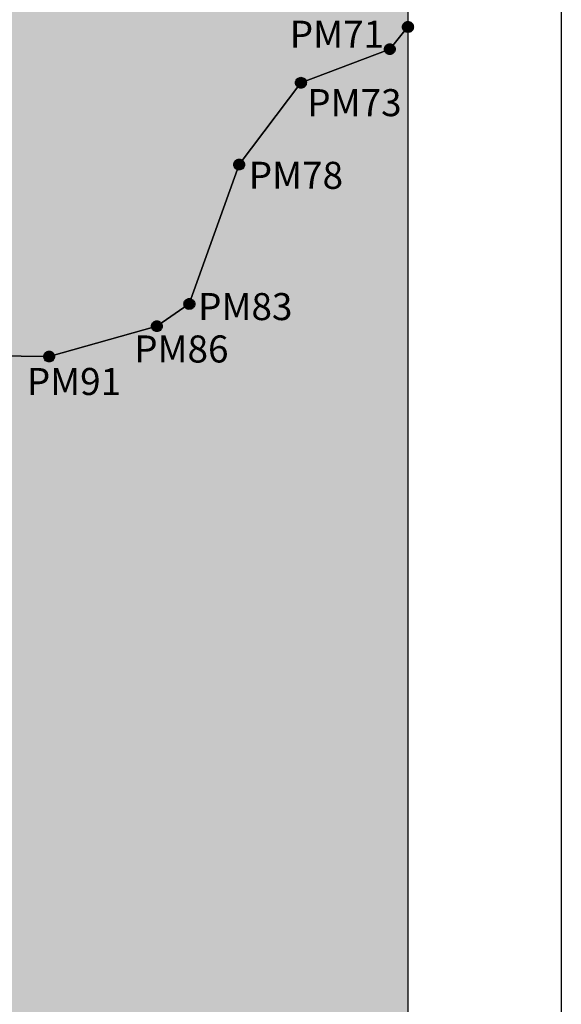
# Model space of a CAD drawing. Extents: x 324008 to 325258, y 1894722 to 1895532.
# Drawn here: x 325075 to 325105, y 1895319 to 1895373 of the extents above; entities that cross this region are included whole.
import ezdxf

# ---------------------------------------------------------------- set-up
doc = ezdxf.new("R2010")
doc.units = 0
doc.header["$MEASUREMENT"] = 0
for name, color, linetype in [('0BUFER', 7, 'Continuous'), ('0GRAD2', 7, 'Continuous'), ('0MAR', 7, 'Continuous'), ('0MM', 7, 'Continuous'), ('0TODAS1K', 7, 'Continuous'), ('0VERT1', 7, 'Continuous'), ('1VERTICE', 7, 'Continuous'), ('E202', 7, 'Continuous'), ('MANCHA DE AGUA', 7, 'Continuous')]:
    doc.layers.add(name, color=color, linetype=linetype)
doc.styles.add('WMF-Times New Roman0', font='TIMES.TTF')

msp = doc.modelspace()

# ---------------------------------------------------------------- hatches: boundary and pattern name
at = {"linetype": 'Continuous'}
h = msp.add_hatch(color=131, dxfattribs=at)
h.paths.add_polyline_path([(324199.939, 1895071.312), (324152.392, 1895077.921), (324141.31, 1895078.139), (324130.944, 1895076.756), (324120.933, 1895077.462), (324112.598, 1895081.282), (324101.881, 1895083.665), (324076.389, 1895083.262), (324062.742, 1895084.015), (324056.478, 1895085.277), (324054.813, 1895088.177), (324057.262, 1895095.503), (324086.464, 1895115.38), (324095.66, 1895119.014), (324104.81, 1895119.104), (324149.272, 1895105.356), (324181.052, 1895091.374), (324208.623, 1895082.91), (324210.619, 1895079.741), (324211.17, 1895077.184), (324210.998, 1895074.062), (324209.774, 1895071.225), (324203.941, 1895070.772)], flags=16)
h.paths.add_polyline_path([(324031.066, 1895264.376), (324032.292, 1895264.173), (324048.315, 1895266.934), (324054.919, 1895267.131), (324057.112, 1895266.19), (324062.332, 1895261.853), (324068.377, 1895259.678), (324069.812, 1895260.548), (324070.828, 1895262.772), (324069.128, 1895268.142), (324071.071, 1895270.594), (324087.773, 1895267.613), (324098.806, 1895264.29), (324107.614, 1895258.228), (324129.25, 1895251.867), (324142.163, 1895243.108), (324145.419, 1895240.847), (324149.32, 1895236.028), (324155.958, 1895221.089), (324158.313, 1895219.175), (324160.282, 1895215.471), (324166.141, 1895214.898), (324175.655, 1895216.216), (324179.024, 1895215.627), (324182.006, 1895214.043), (324185.107, 1895210.188), (324188.091, 1895202.679), (324190.311, 1895199.641), (324195.004, 1895196.161), (324213.149, 1895185.917), (324225.362, 1895176.492), (324228.351, 1895172.657), (324231.824, 1895163.589), (324237.017, 1895158.625), (324239.598, 1895157.609), (324244.095, 1895157.214), (324249.09, 1895159.925), (324251.247, 1895160.198), (324265.17, 1895156.362), (324269.427, 1895156.673), (324272.02, 1895158.06), (324274.24, 1895161.805), (324274.244, 1895164.448), (324267.305, 1895176.144), (324256.411, 1895191.312), (324255.262, 1895195.911), (324255.671, 1895201.395), (324256.876, 1895202.916), (324258.57, 1895203.458), (324275.516, 1895205.138), (324283.947, 1895209.938), (324290.541, 1895207.428), (324298.715, 1895199.901), (324311.374, 1895190.596), (324318.728, 1895180.39), (324324.456, 1895169.384), (324327.335, 1895158.442), (324331.966, 1895150.114), (324343.373, 1895123.608), (324348.743, 1895113.977), (324354.516, 1895108.431), (324361.767, 1895105.237), (324371.481, 1895097.149), (324383.94, 1895089.489), (324389.832, 1895088.403), (324394.986, 1895090.445), (324398.732, 1895100.587), (324400.496, 1895103.237), (324421.113, 1895125.328), (324430.791, 1895133.222), (324433.783, 1895135.152), (324437.202, 1895135.936), (324440.813, 1895135.673), (324444.79, 1895134.282), (324447.022, 1895132.087), (324448.547, 1895128.937), (324449.135, 1895122.443), (324447.95, 1895114.477), (324440.407, 1895088.63), (324439.945, 1895082.209), (324450.098, 1895068.688), (324454.873, 1895057.144), (324461.251, 1895049.489), (324467.808, 1895038.911), (324469.115, 1895037.612), (324478.357, 1895034.812), (324489.78, 1895032.927), (324506.046, 1895033.169), (324512.135, 1895034.938), (324514.46, 1895032.925), (324516.585, 1895032.319), (324534.343, 1895039.165), (324548.85, 1895043.407), (324550.241, 1895046.345), (324540.797, 1895050.466), (324540.019, 1895051.664), (324551.884, 1895055.143), (324560.271, 1895062.421), (324573.968, 1895070.589), (324577.792, 1895074.866), (324580.866, 1895083.396), (324587.435, 1895089.751), (324596.204, 1895092.451), (324603.244, 1895097.355), (324610.732, 1895096.045), (324612.679, 1895096.84), (324614.657, 1895101.882), (324611.991, 1895107.678), (324612.511, 1895109.559), (324616.787, 1895116.43), (324626.785, 1895127.028), (324633.597, 1895146.234), (324637.195, 1895151.246), (324639.347, 1895151.408), (324641.803, 1895150.502), (324646.354, 1895152.315), (324651.513, 1895158.418), (324653.932, 1895164.237), (324657.769, 1895169.151), (324666.546, 1895185.619), (324669.992, 1895198.756), (324671.511, 1895214.964), (324675.798, 1895220.011), (324685.203, 1895226.711), (324685.762, 1895230.119), (324684.882, 1895239.053), (324686.288, 1895243.602), (324688.451, 1895245.536), (324694.328, 1895244.959), (324695.543, 1895246.552), (324695.974, 1895251.358), (324694.14, 1895254.441), (324691.737, 1895255.99), (324684.445, 1895255.791), (324678.433, 1895258.499), (324674.702, 1895257.656), (324666.669, 1895253.874), (324665.994, 1895254.989), (324666.83, 1895257.364), (324670.642, 1895260.08), (324679.474, 1895262.313), (324683.442, 1895262.545), (324687.899, 1895264.219), (324692.255, 1895267.335), (324693.152, 1895272.999), (324692.244, 1895284.546), (324694.409, 1895297.391), (324692.768, 1895305.89), (324693.063, 1895306.48), (324696.144, 1895306.661), (324699.792, 1895304.604), (324702.152, 1895304.531), (324706.538, 1895306.983), (324711.596, 1895315.374), (324717.039, 1895333.11), (324717.182, 1895339.709), (324718.738, 1895344.122), (324721.827, 1895344.455), (324727.133, 1895343.179), (324730.777, 1895343.189), (324736.343, 1895345.642), (324740.175, 1895349.019), (324744.503, 1895356.733), (324751.724, 1895365.237), (324765.233, 1895374.603), (324766.069, 1895378.966), (324770.304, 1895383.207), (324775.852, 1895391.308), (324781.437, 1895409.386), (324783.569, 1895421.023), (324786.055, 1895427.104), (324787.169, 1895432.215), (324786.595, 1895434.338), (324784.181, 1895437.032), (324783.016, 1895443.592), (324781.202, 1895445.937), (324783.507, 1895454.637), (324778.451, 1895474.66), (324778.739, 1895480.176), (324781.955, 1895487.484), (324787.754, 1895495.778), (324787.845, 1895496.311), (324853.62, 1895496.311), (324853.115, 1895491.866), (324850.332, 1895478.336), (324849.752, 1895470.293), (324851.866, 1895455.829), (324852.775, 1895442.128), (324852.399, 1895424.612), (324851.241, 1895415.679), (324851.681, 1895403.095), (324849.994, 1895379.988), (324844.818, 1895364.235), (324844.333, 1895359.51), (324844.395, 1895346.733), (324846.765, 1895330.885), (324846.719, 1895323.016), (324840.951, 1895281.693), (324841.699, 1895255.883), (324836.753, 1895227.303), (324837.036, 1895209.03), (324834.983, 1895181.806), (324835.19, 1895164.724), (324836.587, 1895149.3), (324838.099, 1895144.579), (324844.043, 1895137.58), (324850.335, 1895133.13), (324861.793, 1895126.936), (324874.469, 1895117.644), (324877.072, 1895118.042), (324878.552, 1895120.825), (324879.103, 1895123.32), (324878.516, 1895128.233), (324875.241, 1895138.675), (324869.754, 1895150.975), (324868.68, 1895155.842), (324868.821, 1895160.361), (324881.816, 1895199.63), (324891.203, 1895240.07), (324895.045, 1895274.096), (324893.464, 1895295.312), (324893.662, 1895301.754), (324896.702, 1895310.735), (324898.946, 1895312.141), (324902.04, 1895311.931), (324905.394, 1895310.248), (324906.386, 1895308.475), (324908.468, 1895300.04), (324912.635, 1895292.285), (324919.56, 1895274.872), (324922.037, 1895265.958), (324925.944, 1895224.348), (324932.667, 1895180.358), (324937.062, 1895161.01), (324938.955, 1895139.815), (324942.663, 1895119.572), (324942.472, 1895091.687), (324943.917, 1895086.516), (324946.115, 1895083.274), (324952.352, 1895079.661), (324959.654, 1895077.165), (324996.432, 1895070.244), (325050.009, 1895058.17), (325072.587, 1895054.455), (325096.066, 1895048.283), (325096.066, 1894942.09), (325084.125, 1894945.614), (325073.734, 1894947.166), (325060.42, 1894947.358), (325043.278, 1894948.892), (325022.753, 1894948.344), (325008.966, 1894946.529), (324998.347, 1894947.144), (324968.831, 1894955.454), (324947.394, 1894958.928), (324936.645, 1894959.905), (324907.017, 1894966.795), (324886.59, 1894972.557), (324882.005, 1894973.123), (324865.768, 1894968.611), (324861.061, 1894965.888), (324858.628, 1894961.908), (324856.439, 1894955.989), (324859.258, 1894942.84), (324861.462, 1894936.862), (324860.599, 1894932.847), (324858.237, 1894929.747), (324855.099, 1894927.32), (324839.774, 1894923.546), (324819.791, 1894920.875), (324810.324, 1894918.776), (324791.806, 1894917.839), (324772.834, 1894920.966), (324763.72, 1894923.939), (324743.312, 1894936.022), (324733.135, 1894940.223), (324718.996, 1894940.606), (324710.127, 1894939.723), (324704.694, 1894940.514), (324692.286, 1894944.714), (324689.907, 1894943.294), (324682.142, 1894942.636), (324674.309, 1894940.486), (324653.795, 1894939.181), (324643.66, 1894937.472), (324634.266, 1894937.616), (324624.014, 1894939.495), (324612.944, 1894947.174), (324607.484, 1894948.112), (324603.312, 1894947.928), (324582.421, 1894955.188), (324565.419, 1894959.883), (324557.268, 1894959.599), (324546.15, 1894956.932), (324526.087, 1894958.131), (324510.41, 1894953.539), (324507.246, 1894954.858), (324503.674, 1894958.005), (324495.039, 1894955.239), (324484.098, 1894969.136), (324481.784, 1894970.172), (324473.548, 1894971.431), (324471.525, 1894970.986), (324467.671, 1894968.466), (324463.372, 1894959.361), (324462.227, 1894957.994), (324460.448, 1894957.57), (324448.159, 1894965.801), (324440.372, 1894969.418), (324401.889, 1894981.169), (324387.311, 1894987.434), (324373.797, 1894992.114), (324362.764, 1894998.426), (324356.509, 1894999.539), (324346, 1894999.19), (324342.663, 1895002.163), (324339.028, 1895003.862), (324330.168, 1895005.285), (324312.694, 1895011.099), (324275.407, 1895033.087), (324246.493, 1895044.544), (324222.392, 1895056.431), (324215.78, 1895058.259), (324193.054, 1895058.622), (324180.228, 1895060.983), (324142.984, 1895064.116), (324116.73, 1895067.655), (324088.043, 1895066.109), (324073.205, 1895068.194), (324066.149, 1895070.219), (324048.518, 1895077.244), (324040.408, 1895081.645), (324031.066, 1895082.816)])
h.paths.add_polyline_path([(325096.066, 1895372.842), (325095.057, 1895371.611), (325090.136, 1895369.749), (325086.713, 1895365.211), (325083.951, 1895357.484), (325082.153, 1895356.249), (325076.183, 1895354.57), (325066.813, 1895354.686), (325059.098, 1895348.591), (325056.258, 1895347.731), (325053.967, 1895349.019), (325051.692, 1895355.285), (325050.529, 1895356.129), (325048.374, 1895353.404), (325046.642, 1895348.609), (325047.458, 1895339.873), (325045.674, 1895332.75), (325047.881, 1895328.367), (325047.396, 1895325.156), (325049.07, 1895321.422), (325048.971, 1895315.613), (325052.933, 1895308.912), (325053.985, 1895297.461), (325055.04, 1895295.625), (325059.087, 1895292.185), (325060.98, 1895289.114), (325060.863, 1895284.42), (325064.331, 1895281.825), (325077.311, 1895277.206), (325084.612, 1895271.366), (325089.662, 1895268.522), (325092.888, 1895264.869), (325096.066, 1895266.461)], flags=17)
h = msp.add_hatch(color=254, dxfattribs=at)
h.paths.add_polyline_path([(325072.006, 1895436.958), (325074.089, 1895436.543), (325082.123, 1895430.57), (325089.378, 1895434.196), (325092.06, 1895434.082), (325094.539, 1895432.189), (325095.972, 1895427.98), (325096.066, 1895427.89), (325096.066, 1895402.384), (325092.294, 1895406.617), (325084.998, 1895410.822), (325078.65, 1895410.874), (325072.502, 1895413.073), (325063.162, 1895404.962), (325060.159, 1895396.144), (325055.694, 1895390.823), (325039.835, 1895381.855), (325044.76, 1895375.21), (325050.529, 1895376.129), (325054.002, 1895375.825), (325060.285, 1895373.563), (325069.344, 1895374.656), (325077.28, 1895385.07), (325082.964, 1895388.41), (325089.399, 1895394.233), (325092.559, 1895395.706), (325096.066, 1895396.454), (325096.066, 1895372.842), (325095.057, 1895371.611), (325090.136, 1895369.749), (325086.713, 1895365.211), (325083.951, 1895357.484), (325082.153, 1895356.249), (325076.183, 1895354.57), (325066.813, 1895354.686), (325059.098, 1895348.591), (325056.258, 1895347.731), (325053.967, 1895349.019), (325051.692, 1895355.285), (325050.529, 1895356.129), (325048.374, 1895353.404), (325046.642, 1895348.609), (325047.458, 1895339.873), (325045.674, 1895332.75), (325047.881, 1895328.367), (325047.396, 1895325.156), (325049.07, 1895321.422), (325048.971, 1895315.613), (325052.933, 1895308.912), (325053.985, 1895297.461), (325055.04, 1895295.625), (325059.087, 1895292.185), (325060.98, 1895289.114), (325060.863, 1895284.42), (325064.331, 1895281.825), (325077.311, 1895277.206), (325084.612, 1895271.366), (325089.662, 1895268.522), (325092.888, 1895264.869), (325096.066, 1895266.461), (325096.066, 1895235.166), (325095.501, 1895235.15), (325094.714, 1895235.787), (325091.067, 1895234.917), (325086.876, 1895236.421), (325084.353, 1895240.52), (325081.955, 1895239.985), (325076.093, 1895242.807), (325068.781, 1895241.601), (325067.063, 1895244.948), (325063.887, 1895247.335), (325060.818, 1895251.963), (325058.981, 1895252.699), (325057.078, 1895252.068), (325051.928, 1895255.778), (325052.5, 1895258.252), (325051.846, 1895258.622), (325046.174, 1895259.175), (325042.086, 1895266.084), (325034.787, 1895274.519), (325035.479, 1895278.271), (325033.891, 1895280.006), (325034.965, 1895284.492), (325033.486, 1895285.803), (325032.03, 1895283.844), (325029.36, 1895284.829), (325024.767, 1895284.87), (325017.948, 1895291.494), (325017.508, 1895294.429), (325015.779, 1895295.24), (325016.26, 1895297.356), (325014.683, 1895300.711), (325017.295, 1895308.238), (325017.527, 1895314.447), (325016.839, 1895315.3), (325014.666, 1895315.19), (325014.069, 1895316.068), (325017.554, 1895321.877), (325020.675, 1895324.003), (325023.949, 1895336.945), (325023.263, 1895340.559), (325019.22, 1895348.272), (325020.475, 1895351.213), (325023.724, 1895355.143), (325027.175, 1895365.777), (325025.19, 1895368.324), (325020.907, 1895370.886), (325018.039, 1895378.874), (325017.375, 1895385.895), (325017.956, 1895387.977), (325020.952, 1895390.312), (325021.815, 1895393.744), (325024.161, 1895397.211), (325030.822, 1895399.466), (325035.191, 1895402.593), (325042.838, 1895406.144), (325043.477, 1895408.485), (325042.891, 1895412.149), (325044.071, 1895414.949), (325058.73, 1895427.492), (325061.37, 1895432.596)], flags=17)
h.paths.add_polyline_path([(324850.332, 1895478.336), (324853.204, 1895496.311), (324873.534, 1895496.311), (324869.857, 1895471.029), (324871.822, 1895457.153), (324872.731, 1895443.452), (324872.394, 1895424.183), (324871.286, 1895414.737), (324871.628, 1895401.639), (324869.941, 1895378.532), (324864.338, 1895358.535), (324864.388, 1895348.268), (324866.467, 1895334.359), (324866.719, 1895322.9), (324860.991, 1895280.593), (324861.691, 1895256.462), (324856.78, 1895225.739), (324856.979, 1895207.526), (324855.096, 1895182.545), (324862.541, 1895205.044), (324871.459, 1895243.464), (324874.961, 1895274.478), (324873.519, 1895293.826), (324873.671, 1895302.368), (324874.718, 1895308.166), (324877.908, 1895317.575), (324879.381, 1895320.735), (324883.846, 1895326.056), (324892.106, 1895330.935), (324898.946, 1895332.141), (324908.88, 1895330.725), (324918.25, 1895325.569), (324923.84, 1895318.24), (324927.28, 1895307.283), (324931.219, 1895299.676), (324938.144, 1895282.263), (324941.307, 1895271.313), (324945.802, 1895226.796), (324952.329, 1895184.089), (324956.565, 1895165.44), (324958.794, 1895142.512), (324962.336, 1895123.176), (324962.511, 1895097.325), (325000.829, 1895089.755), (325053.834, 1895077.81), (325077.672, 1895073.798), (325096.066, 1895068.941), (325096.066, 1895048.283), (325072.587, 1895054.455), (325050.009, 1895058.17), (324996.432, 1895070.244), (324959.654, 1895077.165), (324952.352, 1895079.661), (324946.115, 1895083.274), (324943.917, 1895086.516), (324942.472, 1895091.687), (324942.663, 1895119.572), (324938.955, 1895139.815), (324937.062, 1895161.01), (324932.667, 1895180.358), (324925.944, 1895224.348), (324922.037, 1895265.958), (324919.56, 1895274.872), (324912.635, 1895292.285), (324908.468, 1895300.04), (324906.386, 1895308.475), (324905.394, 1895310.248), (324902.04, 1895311.931), (324898.946, 1895312.141), (324896.702, 1895310.735), (324893.662, 1895301.754), (324893.464, 1895295.312), (324895.045, 1895274.096), (324891.203, 1895240.07), (324881.816, 1895199.63), (324868.821, 1895160.361), (324868.68, 1895155.842), (324869.754, 1895150.975), (324875.241, 1895138.675), (324878.516, 1895128.233), (324879.103, 1895123.32), (324878.552, 1895120.825), (324877.072, 1895118.042), (324874.469, 1895117.644), (324861.793, 1895126.936), (324850.335, 1895133.13), (324844.043, 1895137.58), (324838.099, 1895144.579), (324836.587, 1895149.3), (324835.19, 1895164.724), (324834.983, 1895181.806), (324837.036, 1895209.03), (324836.753, 1895227.303), (324841.699, 1895255.883), (324840.951, 1895281.693), (324846.719, 1895323.016), (324846.765, 1895330.885), (324844.395, 1895346.733), (324844.333, 1895359.51), (324844.818, 1895364.235), (324849.994, 1895379.988), (324851.681, 1895403.095), (324851.241, 1895415.679), (324852.399, 1895424.612), (324852.775, 1895442.128), (324851.866, 1895455.829), (324849.752, 1895470.293)])
h = msp.add_hatch(color=254, dxfattribs=at)
h.paths.add_polyline_path([(325072.006, 1895436.958), (325074.089, 1895436.543), (325082.123, 1895430.57), (325089.378, 1895434.196), (325092.06, 1895434.082), (325094.539, 1895432.189), (325095.972, 1895427.98), (325096.066, 1895427.89), (325096.066, 1895402.384), (325092.294, 1895406.617), (325084.998, 1895410.822), (325078.65, 1895410.874), (325072.502, 1895413.073), (325063.162, 1895404.962), (325060.159, 1895396.144), (325055.694, 1895390.823), (325039.835, 1895381.855), (325044.76, 1895375.21), (325050.529, 1895376.129), (325054.002, 1895375.825), (325060.285, 1895373.563), (325069.344, 1895374.656), (325077.28, 1895385.07), (325082.964, 1895388.41), (325089.399, 1895394.233), (325092.559, 1895395.706), (325096.066, 1895396.454), (325096.066, 1895372.842), (325095.057, 1895371.611), (325090.136, 1895369.749), (325086.713, 1895365.211), (325083.951, 1895357.484), (325082.153, 1895356.249), (325076.183, 1895354.57), (325066.813, 1895354.686), (325059.098, 1895348.591), (325056.258, 1895347.731), (325053.967, 1895349.019), (325051.692, 1895355.285), (325050.529, 1895356.129), (325048.374, 1895353.404), (325046.642, 1895348.609), (325047.458, 1895339.873), (325045.674, 1895332.75), (325047.881, 1895328.367), (325047.396, 1895325.156), (325049.07, 1895321.422), (325048.971, 1895315.613), (325052.933, 1895308.912), (325053.985, 1895297.461), (325055.04, 1895295.625), (325059.087, 1895292.185), (325060.98, 1895289.114), (325060.863, 1895284.42), (325064.331, 1895281.825), (325077.311, 1895277.206), (325084.612, 1895271.366), (325089.662, 1895268.522), (325092.888, 1895264.869), (325096.066, 1895266.461), (325096.066, 1895235.166), (325095.501, 1895235.15), (325094.714, 1895235.787), (325091.067, 1895234.917), (325086.876, 1895236.421), (325084.353, 1895240.52), (325081.955, 1895239.985), (325076.093, 1895242.807), (325068.781, 1895241.601), (325067.063, 1895244.948), (325063.887, 1895247.335), (325060.818, 1895251.963), (325058.981, 1895252.699), (325057.078, 1895252.068), (325051.928, 1895255.778), (325052.5, 1895258.252), (325051.846, 1895258.622), (325046.174, 1895259.175), (325042.086, 1895266.084), (325034.787, 1895274.519), (325035.479, 1895278.271), (325033.891, 1895280.006), (325034.965, 1895284.492), (325033.486, 1895285.803), (325032.03, 1895283.844), (325029.36, 1895284.829), (325024.767, 1895284.87), (325017.948, 1895291.494), (325017.508, 1895294.429), (325015.779, 1895295.24), (325016.26, 1895297.356), (325014.683, 1895300.711), (325017.295, 1895308.238), (325017.527, 1895314.447), (325016.839, 1895315.3), (325014.666, 1895315.19), (325014.069, 1895316.068), (325017.554, 1895321.877), (325020.675, 1895324.003), (325023.949, 1895336.945), (325023.263, 1895340.559), (325019.22, 1895348.272), (325020.475, 1895351.213), (325023.724, 1895355.143), (325027.175, 1895365.777), (325025.19, 1895368.324), (325020.907, 1895370.886), (325018.039, 1895378.874), (325017.375, 1895385.895), (325017.956, 1895387.977), (325020.952, 1895390.312), (325021.815, 1895393.744), (325024.161, 1895397.211), (325030.822, 1895399.466), (325035.191, 1895402.593), (325042.838, 1895406.144), (325043.477, 1895408.485), (325042.891, 1895412.149), (325044.071, 1895414.949), (325058.73, 1895427.492), (325061.37, 1895432.596)], flags=17)
h.paths.add_polyline_path([(325084.706, 1895475.988), (325096.066, 1895475.8), (325096.066, 1895455.802), (325084.382, 1895455.991), (325072.886, 1895453.803), (325054.463, 1895453.903), (325038.265, 1895452.847), (325034.455, 1895451.823), (325033.191, 1895450.107), (325028.11, 1895436.405), (325020.875, 1895433.925), (325010.92, 1895436.623), (325001.492, 1895435.981), (324995.598, 1895424.091), (324993.038, 1895422.569), (324985.569, 1895420.555), (324978.834, 1895412.732), (324976.981, 1895408.658), (324976.378, 1895402.669), (324976.971, 1895400.696), (324980.348, 1895396.326), (324975.926, 1895386.694), (324975.594, 1895380.685), (324964.749, 1895368.677), (324963.012, 1895364.786), (324962.768, 1895361.379), (324964.165, 1895337.69), (324967.326, 1895328.244), (324972.502, 1895323.859), (324973.674, 1895321.957), (324972.031, 1895315.343), (324972.488, 1895312.291), (324973.663, 1895310.818), (324978.453, 1895310.198), (324981.474, 1895307.847), (324980.285, 1895301.346), (324983.493, 1895299.391), (324984.345, 1895296.277), (324989.284, 1895292.097), (324986.254, 1895280.725), (324986.803, 1895277.865), (324990.89, 1895274.966), (325001.339, 1895269.662), (325006.84, 1895265.169), (325008.584, 1895261.898), (325008.013, 1895258.008), (325009.183, 1895253.095), (325013.357, 1895247.115), (325017.05, 1895243.362), (325019.579, 1895242.452), (325023.729, 1895244.334), (325025.986, 1895244.194), (325031.757, 1895240.681), (325035.852, 1895239.223), (325036.316, 1895237.695), (325035.418, 1895234.996), (325032.986, 1895231.35), (325033.64, 1895230.48), (325043.827, 1895225.055), (325064.089, 1895218.21), (325075.967, 1895215.956), (325082.996, 1895218.341), (325084.728, 1895217.596), (325086.291, 1895215.536), (325087.491, 1895210.544), (325089.138, 1895208.234), (325096.066, 1895205.86), (325096.066, 1895185.025), (325093.369, 1895185.643), (325079.138, 1895190.913), (325073.181, 1895196.2), (325057.688, 1895199.262), (325037.426, 1895206.107), (325020.784, 1895215.159), (325016.999, 1895219.332), (325014.855, 1895223.089), (325010.21, 1895224.568), (325004.194, 1895228.041), (324996.957, 1895235.668), (324991.862, 1895243.095), (324988.477, 1895253.762), (324975.232, 1895261.552), (324969.482, 1895267.865), (324966.558, 1895277.252), (324967.024, 1895286.277), (324962.964, 1895291.346), (324961.322, 1895295.137), (324955.167, 1895302.291), (324952.792, 1895308.818), (324952.005, 1895315.388), (324948.532, 1895321.404), (324945.199, 1895331.343), (324944.2, 1895336.512), (324942.966, 1895364.86), (324944.749, 1895372.939), (324946.486, 1895376.83), (324949.906, 1895382.082), (324956.087, 1895388.925), (324957.773, 1895395.088), (324956.378, 1895402.669), (324957.082, 1895410.662), (324958.776, 1895416.938), (324963.677, 1895425.781), (324972.713, 1895435.876), (324975.569, 1895437.876), (324981.208, 1895440.093), (324984.171, 1895445.981), (324988.636, 1895451.302), (324991.492, 1895453.302), (324998.019, 1895455.677), (325009.561, 1895456.577), (325014.094, 1895456.13), (325019.134, 1895464.679), (325021.599, 1895467.144), (325027.615, 1895470.617), (325036.964, 1895472.805), (325054.572, 1895473.903), (325071.053, 1895473.813)])
h = msp.add_hatch(color=131, dxfattribs=at)
h.paths.add_polyline_path([(325096.066, 1895455.802), (325084.382, 1895455.991), (325072.886, 1895453.803), (325054.463, 1895453.903), (325038.265, 1895452.847), (325034.455, 1895451.823), (325033.191, 1895450.107), (325028.11, 1895436.405), (325020.875, 1895433.925), (325010.92, 1895436.623), (325001.492, 1895435.981), (324995.598, 1895424.091), (324993.038, 1895422.569), (324985.569, 1895420.555), (324978.834, 1895412.732), (324976.981, 1895408.658), (324976.378, 1895402.669), (324976.971, 1895400.696), (324980.348, 1895396.326), (324975.926, 1895386.694), (324975.594, 1895380.685), (324964.749, 1895368.677), (324963.012, 1895364.786), (324962.768, 1895361.379), (324964.165, 1895337.69), (324967.326, 1895328.244), (324972.502, 1895323.859), (324973.674, 1895321.957), (324972.031, 1895315.343), (324972.488, 1895312.291), (324973.663, 1895310.818), (324978.453, 1895310.198), (324981.474, 1895307.847), (324980.285, 1895301.346), (324983.493, 1895299.391), (324984.345, 1895296.277), (324989.284, 1895292.097), (324986.254, 1895280.725), (324986.803, 1895277.865), (324990.89, 1895274.966), (325001.339, 1895269.662), (325006.84, 1895265.169), (325008.584, 1895261.898), (325008.013, 1895258.008), (325009.183, 1895253.095), (325013.357, 1895247.115), (325017.05, 1895243.362), (325019.579, 1895242.452), (325023.729, 1895244.334), (325025.986, 1895244.194), (325031.757, 1895240.681), (325035.852, 1895239.223), (325036.316, 1895237.695), (325035.418, 1895234.996), (325032.986, 1895231.35), (325033.64, 1895230.48), (325043.827, 1895225.055), (325064.089, 1895218.21), (325075.967, 1895215.956), (325082.996, 1895218.341), (325084.728, 1895217.596), (325086.291, 1895215.536), (325087.491, 1895210.544), (325089.138, 1895208.234), (325096.066, 1895205.86), (325096.066, 1895235.166), (325095.501, 1895235.15), (325094.714, 1895235.787), (325091.067, 1895234.917), (325086.876, 1895236.421), (325084.353, 1895240.52), (325081.955, 1895239.985), (325076.093, 1895242.807), (325068.781, 1895241.601), (325067.063, 1895244.948), (325063.887, 1895247.335), (325060.818, 1895251.963), (325058.981, 1895252.699), (325057.078, 1895252.068), (325051.928, 1895255.778), (325052.5, 1895258.252), (325051.846, 1895258.622), (325046.174, 1895259.175), (325042.086, 1895266.084), (325034.787, 1895274.519), (325035.479, 1895278.271), (325033.891, 1895280.006), (325034.965, 1895284.492), (325034.032, 1895285.608), (325033.486, 1895285.803), (325032.03, 1895283.844), (325029.36, 1895284.829), (325024.767, 1895284.87), (325017.948, 1895291.494), (325017.508, 1895294.429), (325015.779, 1895295.24), (325016.26, 1895297.356), (325014.683, 1895300.711), (325017.295, 1895308.238), (325017.527, 1895314.447), (325016.839, 1895315.3), (325014.666, 1895315.19), (325014.069, 1895316.068), (325017.554, 1895321.877), (325020.675, 1895324.003), (325023.949, 1895336.945), (325023.263, 1895340.559), (325019.22, 1895348.272), (325020.475, 1895351.213), (325023.724, 1895355.143), (325027.175, 1895365.777), (325025.19, 1895368.324), (325020.907, 1895370.886), (325018.039, 1895378.874), (325017.375, 1895385.895), (325017.956, 1895387.977), (325020.952, 1895390.312), (325021.815, 1895393.744), (325024.161, 1895397.211), (325030.822, 1895399.466), (325035.191, 1895402.593), (325042.838, 1895406.144), (325043.477, 1895408.485), (325042.891, 1895412.149), (325044.071, 1895414.949), (325058.73, 1895427.492), (325061.37, 1895432.596), (325072.006, 1895436.958), (325074.089, 1895436.543), (325082.123, 1895430.57), (325089.378, 1895434.196), (325092.06, 1895434.082), (325094.539, 1895432.189), (325095.972, 1895427.98), (325096.066, 1895427.89)])
h.paths.add_polyline_path([(325096.066, 1895372.842), (325095.057, 1895371.611), (325090.136, 1895369.749), (325086.713, 1895365.211), (325083.951, 1895357.484), (325082.153, 1895356.249), (325076.183, 1895354.57), (325066.813, 1895354.686), (325059.098, 1895348.591), (325056.258, 1895347.731), (325053.967, 1895349.019), (325051.692, 1895355.285), (325050.529, 1895356.129), (325048.374, 1895353.404), (325046.642, 1895348.609), (325047.458, 1895339.873), (325045.674, 1895332.75), (325047.881, 1895328.367), (325047.396, 1895325.156), (325049.07, 1895321.422), (325048.971, 1895315.613), (325052.933, 1895308.912), (325053.985, 1895297.461), (325055.04, 1895295.625), (325059.087, 1895292.185), (325060.98, 1895289.114), (325060.863, 1895284.42), (325064.331, 1895281.825), (325077.311, 1895277.206), (325084.612, 1895271.366), (325089.662, 1895268.522), (325092.888, 1895264.869), (325096.066, 1895266.461)], flags=17)
for points in [[(325096.07, 1895372.54), (325096.01, 1895372.55), (325095.96, 1895372.56), (325095.92, 1895372.58), (325095.87, 1895372.61), (325095.84, 1895372.65), (325095.81, 1895372.69), (325095.78, 1895372.74), (325095.77, 1895372.79), (325095.77, 1895372.84), (325095.77, 1895372.89), (325095.78, 1895372.94), (325095.81, 1895372.99), (325095.84, 1895373.04), (325095.87, 1895373.07), (325095.92, 1895373.1), (325095.96, 1895373.12), (325096.01, 1895373.14), (325096.07, 1895373.14), (325096.12, 1895373.14), (325096.17, 1895373.12), (325096.22, 1895373.1), (325096.26, 1895373.07), (325096.3, 1895373.04), (325096.33, 1895372.99), (325096.35, 1895372.94), (325096.36, 1895372.89), (325096.37, 1895372.84), (325096.36, 1895372.79), (325096.35, 1895372.74), (325096.33, 1895372.69), (325096.3, 1895372.65), (325096.26, 1895372.61), (325096.22, 1895372.58), (325096.17, 1895372.56), (325096.12, 1895372.55)], [(325095.06, 1895371.31), (325095, 1895371.32), (325094.95, 1895371.33), (325094.91, 1895371.35), (325094.86, 1895371.38), (325094.83, 1895371.42), (325094.8, 1895371.46), (325094.78, 1895371.51), (325094.76, 1895371.56), (325094.76, 1895371.61), (325094.76, 1895371.66), (325094.78, 1895371.71), (325094.8, 1895371.76), (325094.83, 1895371.8), (325094.86, 1895371.84), (325094.91, 1895371.87), (325094.95, 1895371.89), (325095, 1895371.91), (325095.06, 1895371.91), (325095.11, 1895371.91), (325095.16, 1895371.89), (325095.21, 1895371.87), (325095.25, 1895371.84), (325095.29, 1895371.8), (325095.32, 1895371.76), (325095.34, 1895371.71), (325095.35, 1895371.66), (325095.36, 1895371.61), (325095.35, 1895371.56), (325095.34, 1895371.51), (325095.32, 1895371.46), (325095.29, 1895371.42), (325095.25, 1895371.38), (325095.21, 1895371.35), (325095.16, 1895371.33), (325095.11, 1895371.32)], [(325090.14, 1895369.45), (325090.08, 1895369.45), (325090.03, 1895369.47), (325089.99, 1895369.49), (325089.94, 1895369.52), (325089.91, 1895369.56), (325089.88, 1895369.6), (325089.85, 1895369.65), (325089.84, 1895369.7), (325089.84, 1895369.75), (325089.84, 1895369.8), (325089.85, 1895369.85), (325089.88, 1895369.9), (325089.91, 1895369.94), (325089.94, 1895369.98), (325089.99, 1895370.01), (325090.03, 1895370.03), (325090.08, 1895370.04), (325090.14, 1895370.05), (325090.19, 1895370.04), (325090.24, 1895370.03), (325090.29, 1895370.01), (325090.33, 1895369.98), (325090.37, 1895369.94), (325090.4, 1895369.9), (325090.42, 1895369.85), (325090.43, 1895369.8), (325090.44, 1895369.75), (325090.43, 1895369.7), (325090.42, 1895369.65), (325090.4, 1895369.6), (325090.37, 1895369.56), (325090.33, 1895369.52), (325090.29, 1895369.49), (325090.24, 1895369.47), (325090.19, 1895369.45)], [(325086.71, 1895364.91), (325086.66, 1895364.92), (325086.61, 1895364.93), (325086.56, 1895364.95), (325086.52, 1895364.98), (325086.48, 1895365.02), (325086.45, 1895365.06), (325086.43, 1895365.11), (325086.42, 1895365.16), (325086.41, 1895365.21), (325086.42, 1895365.26), (325086.43, 1895365.31), (325086.45, 1895365.36), (325086.48, 1895365.4), (325086.52, 1895365.44), (325086.56, 1895365.47), (325086.61, 1895365.49), (325086.66, 1895365.51), (325086.71, 1895365.51), (325086.77, 1895365.51), (325086.82, 1895365.49), (325086.86, 1895365.47), (325086.91, 1895365.44), (325086.94, 1895365.4), (325086.97, 1895365.36), (325086.99, 1895365.31), (325087.01, 1895365.26), (325087.01, 1895365.21), (325087.01, 1895365.16), (325086.99, 1895365.11), (325086.97, 1895365.06), (325086.94, 1895365.02), (325086.91, 1895364.98), (325086.86, 1895364.95), (325086.82, 1895364.93), (325086.77, 1895364.92)], [(325083.95, 1895357.18), (325083.9, 1895357.19), (325083.85, 1895357.2), (325083.8, 1895357.22), (325083.76, 1895357.25), (325083.72, 1895357.29), (325083.69, 1895357.33), (325083.67, 1895357.38), (325083.66, 1895357.43), (325083.65, 1895357.48), (325083.66, 1895357.54), (325083.67, 1895357.59), (325083.69, 1895357.63), (325083.72, 1895357.68), (325083.76, 1895357.71), (325083.8, 1895357.74), (325083.85, 1895357.77), (325083.9, 1895357.78), (325083.95, 1895357.78), (325084, 1895357.78), (325084.05, 1895357.77), (325084.1, 1895357.74), (325084.14, 1895357.71), (325084.18, 1895357.68), (325084.21, 1895357.63), (325084.23, 1895357.59), (325084.25, 1895357.54), (325084.25, 1895357.48), (325084.25, 1895357.43), (325084.23, 1895357.38), (325084.21, 1895357.33), (325084.18, 1895357.29), (325084.14, 1895357.25), (325084.1, 1895357.22), (325084.05, 1895357.2), (325084, 1895357.19)], [(325082.15, 1895355.95), (325082.1, 1895355.95), (325082.05, 1895355.97), (325082, 1895355.99), (325081.96, 1895356.02), (325081.92, 1895356.06), (325081.89, 1895356.1), (325081.87, 1895356.15), (325081.86, 1895356.2), (325081.85, 1895356.25), (325081.86, 1895356.3), (325081.87, 1895356.35), (325081.89, 1895356.4), (325081.92, 1895356.44), (325081.96, 1895356.48), (325082, 1895356.51), (325082.05, 1895356.53), (325082.1, 1895356.54), (325082.15, 1895356.55), (325082.21, 1895356.54), (325082.26, 1895356.53), (325082.3, 1895356.51), (325082.35, 1895356.48), (325082.38, 1895356.44), (325082.41, 1895356.4), (325082.43, 1895356.35), (325082.45, 1895356.3), (325082.45, 1895356.25), (325082.45, 1895356.2), (325082.43, 1895356.15), (325082.41, 1895356.1), (325082.38, 1895356.06), (325082.35, 1895356.02), (325082.3, 1895355.99), (325082.26, 1895355.97), (325082.21, 1895355.95)], [(325076.18, 1895354.27), (325076.13, 1895354.27), (325076.08, 1895354.29), (325076.03, 1895354.31), (325075.99, 1895354.34), (325075.95, 1895354.38), (325075.92, 1895354.42), (325075.9, 1895354.47), (325075.89, 1895354.52), (325075.88, 1895354.57), (325075.89, 1895354.62), (325075.9, 1895354.67), (325075.92, 1895354.72), (325075.95, 1895354.76), (325075.99, 1895354.8), (325076.03, 1895354.83), (325076.08, 1895354.85), (325076.13, 1895354.87), (325076.18, 1895354.87), (325076.24, 1895354.87), (325076.29, 1895354.85), (325076.33, 1895354.83), (325076.38, 1895354.8), (325076.41, 1895354.76), (325076.44, 1895354.72), (325076.46, 1895354.67), (325076.48, 1895354.62), (325076.48, 1895354.57), (325076.48, 1895354.52), (325076.46, 1895354.47), (325076.44, 1895354.42), (325076.41, 1895354.38), (325076.38, 1895354.34), (325076.33, 1895354.31), (325076.29, 1895354.29), (325076.24, 1895354.27)]]:
    msp.add_hatch(color=174, dxfattribs=at).paths.add_polyline_path(points)

# ---------------------------------------------------------------- linework, layer by layer
at = {"layer": '0BUFER'}
msp.add_lwpolyline([(325096.066, 1895396.454), (325096.066, 1895372.842), (325095.057, 1895371.611), (325090.136, 1895369.749), (325086.713, 1895365.211), (325083.951, 1895357.484), (325082.153, 1895356.249), (325076.183, 1895354.57), (325066.813, 1895354.686), (325059.098, 1895348.591), (325056.258, 1895347.731), (325053.967, 1895349.019), (325051.692, 1895355.285), (325050.529, 1895356.129), (325048.374, 1895353.404), (325046.642, 1895348.609), (325047.458, 1895339.873), (325045.674, 1895332.75), (325047.881, 1895328.367), (325047.396, 1895325.156), (325049.07, 1895321.422), (325048.971, 1895315.613)], dxfattribs=at)
at = {"layer": '0GRAD2'}
for points in [[(324563.566, 1894749.811), (324022.566, 1894749.811), (324022.566, 1895504.811), (325104.566, 1895504.811), (325104.566, 1894749.811), (324563.566, 1894749.811)], [(324032.943, 1895496.311), (325094.196, 1895496.311), (325096.066, 1895496.311), (325096.066, 1894889.191), (325096.066, 1894758.311), (324031.066, 1894758.311), (324031.066, 1894838.98), (324031.066, 1894839.02), (324031.066, 1895496.311), (324032.935, 1895496.311), (324032.943, 1895496.311)]]:
    msp.add_lwpolyline(points, dxfattribs=at)
at = {"layer": '0MAR'}
msp.add_lwpolyline([(325096.066, 1895372.842), (325096.066, 1895266.461)], dxfattribs=at)
at = {"layer": '0MM', "linetype": 'Continuous', "lineweight": 20, "ltscale": 0.09}
for points in [[(325095.06, 1895371.61), (325096.07, 1895372.84)], [(325090.14, 1895369.75), (325095.06, 1895371.61)], [(325086.71, 1895365.21), (325090.14, 1895369.75)], [(325083.95, 1895357.48), (325086.71, 1895365.21)], [(325082.15, 1895356.25), (325083.95, 1895357.48)], [(325076.18, 1895354.57), (325082.15, 1895356.25)], [(325066.81, 1895354.69), (325076.18, 1895354.57)]]:
    msp.add_lwpolyline(points, dxfattribs=at)
at = {"layer": '0TODAS1K', "elevation": 0.049}
for points in [[(325095.057, 1895371.611), (325096.066, 1895372.842)], [(325096.066, 1895372.842), (325096.066, 1895266.461)], [(325090.136, 1895369.749), (325095.057, 1895371.611)], [(325086.713, 1895365.211), (325090.136, 1895369.749)], [(325083.951, 1895357.484), (325086.713, 1895365.211)], [(325082.153, 1895356.249), (325083.951, 1895357.484)], [(325076.183, 1895354.57), (325082.153, 1895356.249)], [(325066.813, 1895354.686), (325076.183, 1895354.57)]]:
    msp.add_lwpolyline(points, dxfattribs=at)
at = {"layer": '0VERT1', "color": 174}
for points in [[(325096.07, 1895372.54), (325096.01, 1895372.55), (325095.96, 1895372.56), (325095.92, 1895372.58), (325095.87, 1895372.61), (325095.84, 1895372.65), (325095.81, 1895372.69), (325095.78, 1895372.74), (325095.77, 1895372.79), (325095.77, 1895372.84), (325095.77, 1895372.89), (325095.78, 1895372.94), (325095.81, 1895372.99), (325095.84, 1895373.04), (325095.87, 1895373.07), (325095.92, 1895373.1), (325095.96, 1895373.12), (325096.01, 1895373.14), (325096.07, 1895373.14), (325096.12, 1895373.14), (325096.17, 1895373.12), (325096.22, 1895373.1), (325096.26, 1895373.07), (325096.3, 1895373.04), (325096.33, 1895372.99), (325096.35, 1895372.94), (325096.36, 1895372.89), (325096.37, 1895372.84), (325096.36, 1895372.79), (325096.35, 1895372.74), (325096.33, 1895372.69), (325096.3, 1895372.65), (325096.26, 1895372.61), (325096.22, 1895372.58), (325096.17, 1895372.56), (325096.12, 1895372.55), (325096.07, 1895372.54)], [(325095.06, 1895371.31), (325095, 1895371.32), (325094.95, 1895371.33), (325094.91, 1895371.35), (325094.86, 1895371.38), (325094.83, 1895371.42), (325094.8, 1895371.46), (325094.78, 1895371.51), (325094.76, 1895371.56), (325094.76, 1895371.61), (325094.76, 1895371.66), (325094.78, 1895371.71), (325094.8, 1895371.76), (325094.83, 1895371.8), (325094.86, 1895371.84), (325094.91, 1895371.87), (325094.95, 1895371.89), (325095, 1895371.91), (325095.06, 1895371.91), (325095.11, 1895371.91), (325095.16, 1895371.89), (325095.21, 1895371.87), (325095.25, 1895371.84), (325095.29, 1895371.8), (325095.32, 1895371.76), (325095.34, 1895371.71), (325095.35, 1895371.66), (325095.36, 1895371.61), (325095.35, 1895371.56), (325095.34, 1895371.51), (325095.32, 1895371.46), (325095.29, 1895371.42), (325095.25, 1895371.38), (325095.21, 1895371.35), (325095.16, 1895371.33), (325095.11, 1895371.32), (325095.06, 1895371.31)], [(325090.14, 1895369.45), (325090.08, 1895369.45), (325090.03, 1895369.47), (325089.99, 1895369.49), (325089.94, 1895369.52), (325089.91, 1895369.56), (325089.88, 1895369.6), (325089.85, 1895369.65), (325089.84, 1895369.7), (325089.84, 1895369.75), (325089.84, 1895369.8), (325089.85, 1895369.85), (325089.88, 1895369.9), (325089.91, 1895369.94), (325089.94, 1895369.98), (325089.99, 1895370.01), (325090.03, 1895370.03), (325090.08, 1895370.04), (325090.14, 1895370.05), (325090.19, 1895370.04), (325090.24, 1895370.03), (325090.29, 1895370.01), (325090.33, 1895369.98), (325090.37, 1895369.94), (325090.4, 1895369.9), (325090.42, 1895369.85), (325090.43, 1895369.8), (325090.44, 1895369.75), (325090.43, 1895369.7), (325090.42, 1895369.65), (325090.4, 1895369.6), (325090.37, 1895369.56), (325090.33, 1895369.52), (325090.29, 1895369.49), (325090.24, 1895369.47), (325090.19, 1895369.45), (325090.14, 1895369.45)], [(325086.71, 1895364.91), (325086.66, 1895364.92), (325086.61, 1895364.93), (325086.56, 1895364.95), (325086.52, 1895364.98), (325086.48, 1895365.02), (325086.45, 1895365.06), (325086.43, 1895365.11), (325086.42, 1895365.16), (325086.41, 1895365.21), (325086.42, 1895365.26), (325086.43, 1895365.31), (325086.45, 1895365.36), (325086.48, 1895365.4), (325086.52, 1895365.44), (325086.56, 1895365.47), (325086.61, 1895365.49), (325086.66, 1895365.51), (325086.71, 1895365.51), (325086.77, 1895365.51), (325086.82, 1895365.49), (325086.86, 1895365.47), (325086.91, 1895365.44), (325086.94, 1895365.4), (325086.97, 1895365.36), (325086.99, 1895365.31), (325087.01, 1895365.26), (325087.01, 1895365.21), (325087.01, 1895365.16), (325086.99, 1895365.11), (325086.97, 1895365.06), (325086.94, 1895365.02), (325086.91, 1895364.98), (325086.86, 1895364.95), (325086.82, 1895364.93), (325086.77, 1895364.92), (325086.71, 1895364.91)], [(325083.95, 1895357.18), (325083.9, 1895357.19), (325083.85, 1895357.2), (325083.8, 1895357.22), (325083.76, 1895357.25), (325083.72, 1895357.29), (325083.69, 1895357.33), (325083.67, 1895357.38), (325083.66, 1895357.43), (325083.65, 1895357.48), (325083.66, 1895357.54), (325083.67, 1895357.59), (325083.69, 1895357.63), (325083.72, 1895357.68), (325083.76, 1895357.71), (325083.8, 1895357.74), (325083.85, 1895357.77), (325083.9, 1895357.78), (325083.95, 1895357.78), (325084, 1895357.78), (325084.05, 1895357.77), (325084.1, 1895357.74), (325084.14, 1895357.71), (325084.18, 1895357.68), (325084.21, 1895357.63), (325084.23, 1895357.59), (325084.25, 1895357.54), (325084.25, 1895357.48), (325084.25, 1895357.43), (325084.23, 1895357.38), (325084.21, 1895357.33), (325084.18, 1895357.29), (325084.14, 1895357.25), (325084.1, 1895357.22), (325084.05, 1895357.2), (325084, 1895357.19), (325083.95, 1895357.18)], [(325082.15, 1895355.95), (325082.1, 1895355.95), (325082.05, 1895355.97), (325082, 1895355.99), (325081.96, 1895356.02), (325081.92, 1895356.06), (325081.89, 1895356.1), (325081.87, 1895356.15), (325081.86, 1895356.2), (325081.85, 1895356.25), (325081.86, 1895356.3), (325081.87, 1895356.35), (325081.89, 1895356.4), (325081.92, 1895356.44), (325081.96, 1895356.48), (325082, 1895356.51), (325082.05, 1895356.53), (325082.1, 1895356.54), (325082.15, 1895356.55), (325082.21, 1895356.54), (325082.26, 1895356.53), (325082.3, 1895356.51), (325082.35, 1895356.48), (325082.38, 1895356.44), (325082.41, 1895356.4), (325082.43, 1895356.35), (325082.45, 1895356.3), (325082.45, 1895356.25), (325082.45, 1895356.2), (325082.43, 1895356.15), (325082.41, 1895356.1), (325082.38, 1895356.06), (325082.35, 1895356.02), (325082.3, 1895355.99), (325082.26, 1895355.97), (325082.21, 1895355.95), (325082.15, 1895355.95)], [(325076.18, 1895354.27), (325076.13, 1895354.27), (325076.08, 1895354.29), (325076.03, 1895354.31), (325075.99, 1895354.34), (325075.95, 1895354.38), (325075.92, 1895354.42), (325075.9, 1895354.47), (325075.89, 1895354.52), (325075.88, 1895354.57), (325075.89, 1895354.62), (325075.9, 1895354.67), (325075.92, 1895354.72), (325075.95, 1895354.76), (325075.99, 1895354.8), (325076.03, 1895354.83), (325076.08, 1895354.85), (325076.13, 1895354.87), (325076.18, 1895354.87), (325076.24, 1895354.87), (325076.29, 1895354.85), (325076.33, 1895354.83), (325076.38, 1895354.8), (325076.41, 1895354.76), (325076.44, 1895354.72), (325076.46, 1895354.67), (325076.48, 1895354.62), (325076.48, 1895354.57), (325076.48, 1895354.52), (325076.46, 1895354.47), (325076.44, 1895354.42), (325076.41, 1895354.38), (325076.38, 1895354.34), (325076.33, 1895354.31), (325076.29, 1895354.29), (325076.24, 1895354.27), (325076.18, 1895354.27)]]:
    msp.add_lwpolyline(points, dxfattribs=at)
at = {"layer": 'E202', "elevation": 0.049}
msp.add_lwpolyline([(324032.943, 1895496.311), (325094.196, 1895496.311), (325096.066, 1895496.311), (325096.066, 1894889.191), (325096.066, 1894758.311), (324031.066, 1894758.311), (324031.066, 1894838.98), (324031.066, 1894839.02), (324031.066, 1895496.311), (324032.935, 1895496.311), (324032.943, 1895496.311)], dxfattribs=at)
at = {"layer": 'MANCHA DE AGUA', "color": 131, "lineweight": 9}
msp.add_lwpolyline([(325096.066, 1895372.842), (325095.057, 1895371.611), (325090.136, 1895369.749), (325086.713, 1895365.211), (325083.951, 1895357.484), (325082.153, 1895356.249), (325076.183, 1895354.57), (325066.813, 1895354.686), (325059.098, 1895348.591), (325056.258, 1895347.731), (325053.967, 1895349.019), (325051.692, 1895355.285), (325050.529, 1895356.129), (325048.374, 1895353.404), (325046.642, 1895348.609), (325047.458, 1895339.873), (325045.674, 1895332.75), (325047.881, 1895328.367), (325047.396, 1895325.156), (325049.07, 1895321.422), (325048.971, 1895315.613)], dxfattribs=at)
at = {"layer": 'MANCHA DE AGUA', "color": 131, "lineweight": 9, "elevation": 0.049}
msp.add_lwpolyline([(325096.066, 1895372.842), (325095.057, 1895371.611), (325090.136, 1895369.749), (325086.713, 1895365.211), (325083.951, 1895357.484), (325082.153, 1895356.249), (325076.183, 1895354.57), (325066.813, 1895354.686), (325059.098, 1895348.591), (325056.258, 1895347.731), (325053.967, 1895349.019), (325051.692, 1895355.285), (325050.529, 1895356.129), (325048.374, 1895353.404), (325046.642, 1895348.609), (325047.458, 1895339.873), (325045.674, 1895332.75), (325047.881, 1895328.367), (325047.396, 1895325.156), (325049.07, 1895321.422), (325048.971, 1895315.613)], dxfattribs=at)

# ---------------------------------------------------------------- texts
at = {"layer": '1VERTICE', "lineweight": 9, "style": 'WMF-Times New Roman0'}
for s, p in [('PM71', (325089.516, 1895371.688)), ('PM73', (325090.487, 1895367.896)), ('PM78', (325087.243, 1895363.868)), ('PM83', (325084.437, 1895356.59)), ('PM86', (325080.895, 1895354.239)), ('PM91', (325074.944, 1895352.436))]:
    msp.add_text(s, height=1.5, dxfattribs=at).set_placement(p)

doc.saveas('drawing.dxf')
